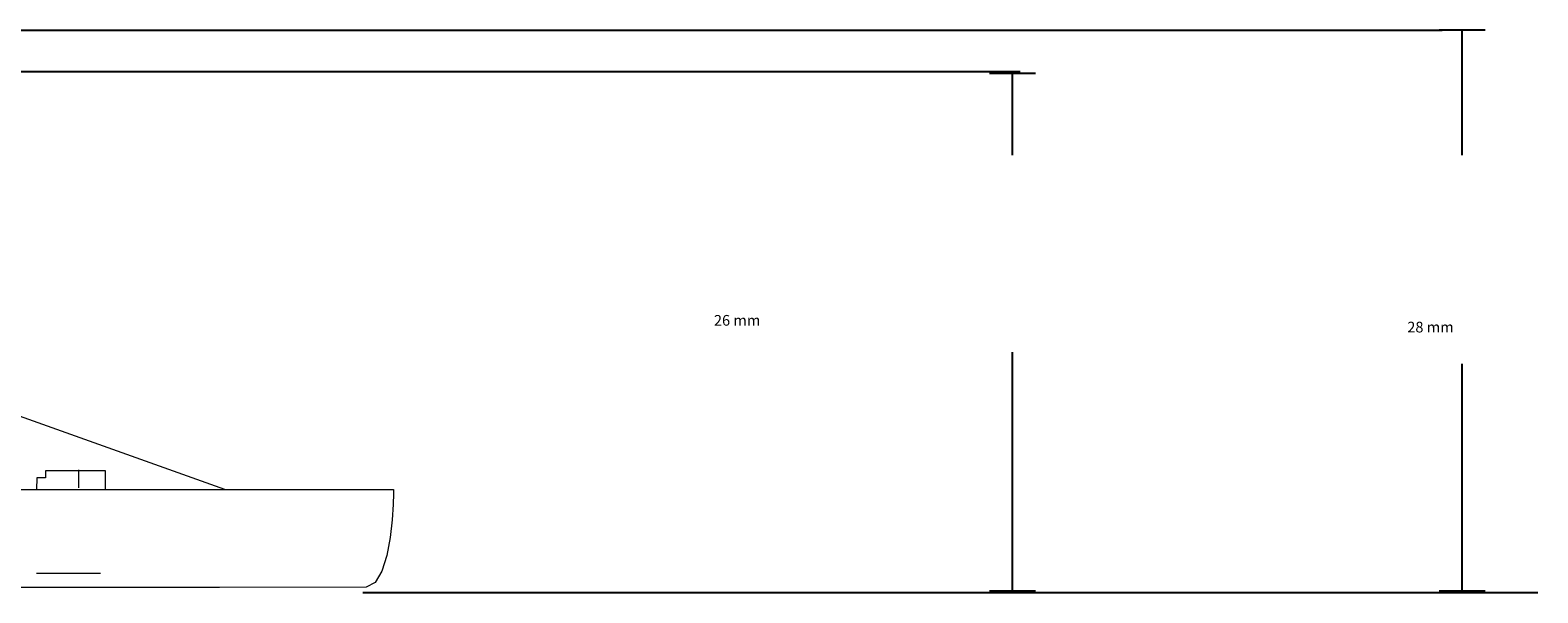
# Model space of a CAD drawing. Units: millimetres. Extents: x 13465 to 15565, y 5337 to 9331.
# Drawn here: x 15038 to 15100, y 9299 to 9322 of the extents above; entities that cross this region are included whole.
import ezdxf

# ---------------------------------------------------------------- set-up
doc = ezdxf.new("R2010")
doc.units = ezdxf.units.MM
doc.header["$MEASUREMENT"] = 0
doc.layers.add('New_STANDARD_Pen_No__1', color=7, linetype='Continuous', lineweight=9)
doc.layers.add('New_STANDARD_Pen_No__5', color=7, linetype='Continuous', lineweight=25, true_color=0x40a5ff)
doc.styles.add('GENERATED_STYLE_4', font='txt')

msp = doc.modelspace()

# ---------------------------------------------------------------- linework, layer by layer
at = {"layer": 'New_STANDARD_Pen_No__1', "color": 7, "linetype": 'Continuous', "lineweight": 9}
for p, q in [((15040.104, 9302.821), (15040.104, 9303.56)), ((15038.367, 9299.312), (15040.985, 9299.312))]:
    msp.add_line(p, q, dxfattribs=at)
for points in [[(15046.079, 9302.75), (15034.217, 9306.988), (15033.683, 9306.988), (15033.683, 9302.75)], [(15041.19, 9302.75), (15041.19, 9303.516), (15040.094, 9303.516), (15038.732, 9303.516), (15038.732, 9303.222), (15038.377, 9303.222), (15038.367, 9302.75)], [(14917.592, 9302.75), (15052.999, 9302.75), (15052.997, 9302.581), (15052.981, 9302.134), (15052.94, 9301.501), (15052.859, 9300.774), (15052.725, 9300.043), (15052.525, 9299.401), (15052.247, 9298.939), (15051.877, 9298.749), (15045.865, 9298.734), (15030.631, 9298.73)]]:
    msp.add_lwpolyline(points, dxfattribs=at)
at = {"layer": 'New_STANDARD_Pen_No__5', "color": 161, "linetype": 'Continuous', "lineweight": 25, "true_color": 0x40a5ff}
for p, q in [((15095.967, 9321.572), (15017.266, 9321.572)), ((15097.736, 9321.586), (15095.849, 9321.586)), ((15096.792, 9316.461), (15096.792, 9321.586)), ((15078.682, 9319.88), (15017.029, 9319.88)), ((15079.309, 9319.803), (15077.422, 9319.803)), ((15078.365, 9316.461), (15078.365, 9319.803)), ((15078.365, 9298.585), (15078.365, 9308.377)), ((15096.792, 9298.585), (15096.792, 9307.901)), ((15099.891, 9298.509), (15051.743, 9298.509)), ((15079.309, 9298.585), (15077.422, 9298.585)), ((15097.736, 9298.585), (15095.849, 9298.585))]:
    msp.add_line(p, q, dxfattribs=at)

# ---------------------------------------------------------------- texts
at = {"layer": 'New_STANDARD_Pen_No__5', "color": 161, "linetype": 'Continuous', "lineweight": 25, "true_color": 0x40a5ff, "char_height": 0.43749, "attachment_point": 7, "style": 'GENERATED_STYLE_4'}
for s, insert in [('\\A1;{\\pql;\\fArial CE|b0|i0|c238|p34;26\xa0mm}', (15066.128, 9309.466)), ('\\A1;{\\pql;\\fArial CE|b0|i0|c238|p34;28\xa0mm}', (15094.541, 9309.188))]:
    msp.add_mtext(s, dxfattribs=dict(at, insert=insert))

doc.saveas('drawing.dxf')
